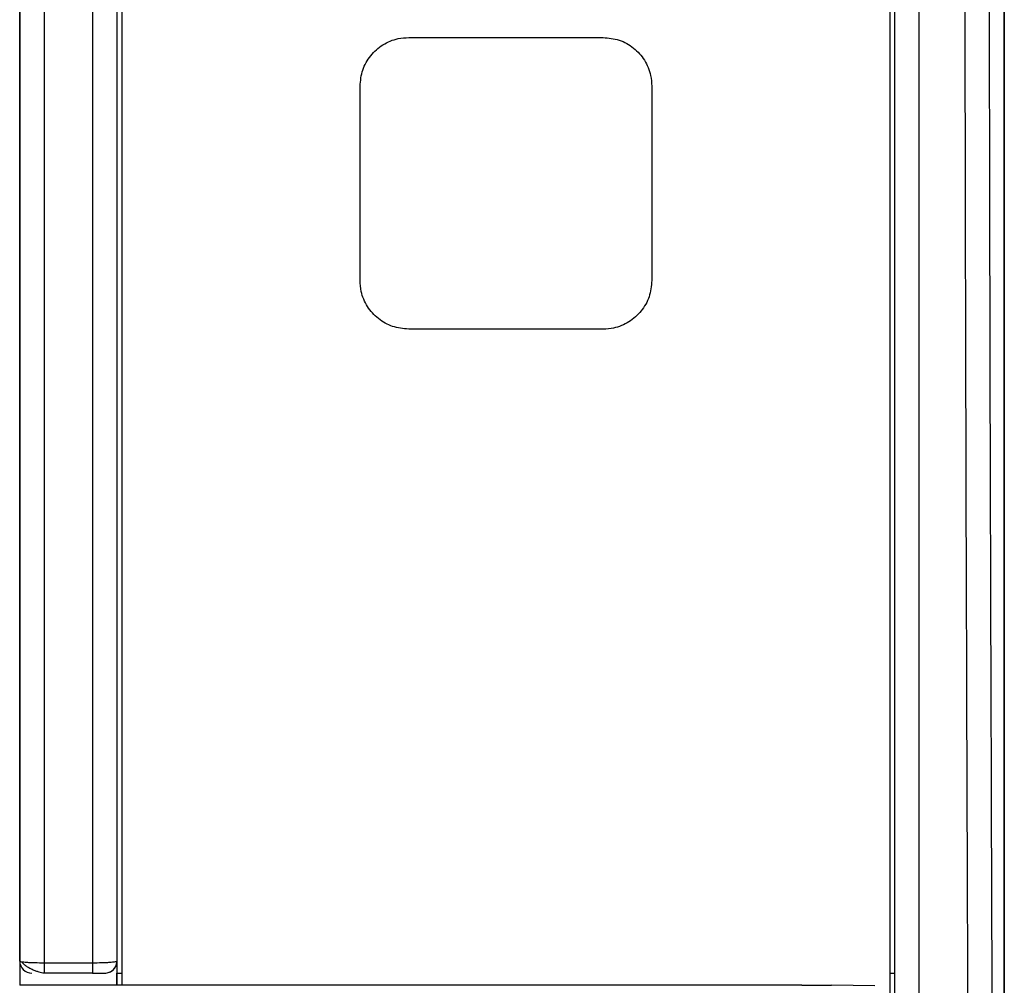
# Model space of a CAD drawing. Units: millimetres. Extents: x 50 to 2082, y 50 to 1435.
# Drawn here: x 577 to 678, y 968 to 1067 of the extents above; entities that cross this region are included whole.
import ezdxf

# ---------------------------------------------------------------- set-up
doc = ezdxf.new("R2010")
doc.units = ezdxf.units.MM
doc.header["$LTSCALE"] = 5

msp = doc.modelspace()

# ---------------------------------------------------------------- linework, layer by layer
at = {"color": 7, "linetype": 'Continuous', "lineweight": 25}
for p, q in [((678.1, 930.56), (678.1, 1325.57)), ((678.1, 1325.56), (678.1, 930.56)), ((576.85, 1324.31), (576.85, 968.06)), ((587.35, 1323.63), (587.35, 968.06)), ((666.35, 959.1), (666.35, 1324.31)), ((616.85, 1065.56), (636.85, 1065.56)), ((611.85, 1040.56), (611.85, 1060.56)), ((641.85, 1060.56), (641.85, 1040.56)), ((636.85, 1035.56), (616.85, 1035.56)), ((579.35, 970.38), (584.35, 970.38)), ((586.85, 970.56), (586.85, 969.31)), ((586.85, 970.56), (586.85, 968.06)), ((586.85, 970.56), (586.85, 970.56)), ((584.35, 969.31), (579.35, 969.31)), ((585.6, 969.31), (585.6, 969.31)), ((586.85, 968.06), (586.85, 969.31)), ((586.85, 969.31), (587.35, 969.31)), ((666.35, 969.31), (666.85, 969.31)), ((657.29, 968.06), (576.85, 968.06)), ((657.29, 968.06), (660.34, 968.06)), ((664.8, 968), (660.34, 968.06))]:
    msp.add_line(p, q, dxfattribs=at)
at = {"color": 7, "linetype": 'Continuous', "lineweight": 25, "flags": 128}
for points in [[(579.35, 1327.17), (579.35, 1291.67), (579.35, 1256.05), (579.35, 1220.35), (579.35, 1184.58), (579.35, 1148.78), (579.35, 1112.99), (579.35, 1077.22), (579.35, 1041.51), (579.35, 1005.89), (579.35, 970.38)], [(584.35, 1327.17), (584.35, 1291.67), (584.35, 1256.05), (584.35, 1220.35), (584.35, 1184.58), (584.35, 1148.78), (584.35, 1112.99), (584.35, 1077.22), (584.35, 1041.51), (584.35, 1005.89), (584.35, 970.38)], [(669.35, 958.32), (669.35, 991.24), (669.35, 1024.27), (669.35, 1057.39), (669.35, 1090.57), (669.35, 1123.79), (669.35, 1157.03), (669.35, 1190.26), (669.35, 1223.46), (669.35, 1256.61), (669.35, 1289.69), (669.35, 1322.66)], [(579.35, 970.38), (579.35, 970.17), (579.35, 969.96), (579.35, 969.78), (579.35, 969.62), (579.35, 969.49), (579.35, 969.39), (579.35, 969.33), (579.35, 969.31)], [(584.35, 970.38), (584.35, 970.17), (584.35, 969.96), (584.35, 969.78), (584.35, 969.62), (584.35, 969.49), (584.35, 969.39), (584.35, 969.33), (584.35, 969.31)]]:
    msp.add_lwpolyline(points, dxfattribs=at)
at = {"color": 7, "linetype": 'Continuous', "lineweight": 25}
for centre, start, end in [((578.1, 970.56), 180, 270), ((585.6, 970.56), 270, 360)]:
    msp.add_arc(centre, 1.25, start, end, dxfattribs=at)
for points, knots in [([(674.3, 1324.62), (674.23, 1304.28), (674.1, 1263.6), (673.99, 1202.19), (673.96, 1140.85), (674.01, 1079.68), (674.13, 1018.8), (674.28, 978.48), (674.35, 958.32)], [0, 0, 0, 0, 0.167315, 0.33463, 0.501944, 0.667868, 0.833886, 1, 1, 1, 1]), ([(676.8, 1324.27), (676.8, 1324.25), (676.8, 1323.29), (676.79, 1321.39), (676.78, 1318), (676.76, 1312.95), (676.73, 1304.18), (676.68, 1288.52), (676.6, 1260.47), (676.53, 1223.62), (676.48, 1181.68), (676.46, 1134.38), (676.51, 1080.15), (676.63, 1019.11), (676.78, 978.71), (676.85, 958.51)], [0, 0, 0, 0, 0.000111, 0.007982, 0.015662, 0.02804, 0.049647, 0.088009, 0.156977, 0.280127, 0.390062, 0.500016, 0.666667, 0.833346, 1, 1, 1, 1]), ([(576.85, 970.56), (576.85, 989.98), (576.85, 1028.86), (576.85, 1087.57), (576.85, 1146.44), (576.85, 1205.32), (576.85, 1264.04), (576.85, 1302.93), (576.85, 1322.36)], [0, 0, 0, 0, 0.166449, 0.333131, 0.5, 0.666866, 0.833549, 1, 1, 1, 1]), ([(586.85, 1322.36), (586.85, 1302.93), (586.85, 1264.04), (586.85, 1205.32), (586.85, 1146.44), (586.85, 1087.57), (586.85, 1028.86), (586.85, 989.98), (586.85, 970.56)], [0, 0, 0, 0, 0.166449, 0.333131, 0.5, 0.666866, 0.833549, 1, 1, 1, 1]), ([(666.85, 961.79), (666.85, 981.68), (666.85, 1021.49), (666.85, 1081.65), (666.85, 1141.98), (666.85, 1202.34), (666.85, 1262.54), (666.85, 1302.4), (666.85, 1322.31)], [0, 0, 0, 0, 0.166438, 0.333121, 0.5, 0.666876, 0.83356, 1, 1, 1, 1]), ([(611.85, 1060.56), (611.9, 1061.12), (612.01, 1062.25), (612.88, 1063.75), (614.15, 1064.88), (615.56, 1065.48), (616.48, 1065.54), (616.85, 1065.56)], [0, 0, 0, 0, 0.2153296, 0.4306687, 0.6457461, 0.8603432, 1, 1, 1, 1]), ([(636.85, 1065.56), (637.41, 1065.51), (638.53, 1065.4), (640.03, 1064.54), (641.16, 1063.27), (641.76, 1061.87), (641.82, 1060.93), (641.85, 1060.56)], [0, 0, 0, 0, 0.214084, 0.428162, 0.642443, 0.857175, 1, 1, 1, 1]), ([(616.85, 1035.56), (616.29, 1035.62), (615.17, 1035.73), (613.67, 1036.58), (612.54, 1037.84), (611.93, 1039.25), (611.87, 1040.19), (611.85, 1040.56)], [0, 0, 0, 0, 0.213632, 0.427251, 0.641271, 0.856113, 1, 1, 1, 1]), ([(641.85, 1040.56), (641.79, 1040), (641.68, 1038.87), (640.81, 1037.37), (639.54, 1036.24), (638.13, 1035.64), (637.21, 1035.58), (636.85, 1035.56)], [0, 0, 0, 0, 0.215727, 0.431466, 0.646865, 0.861471, 1, 1, 1, 1]), ([(576.85, 970.56), (576.85, 970.56), (576.85, 970.56), (576.85, 970.55), (576.87, 970.53), (576.96, 970.51), (577.03, 970.49)], [0, 0, 0, 0, 0.009429, 0.080279, 0.274064, 1, 1, 1, 1]), ([(577.03, 970.49), (577.09, 970.42), (577.21, 970.28), (577.47, 970.07), (577.78, 969.88), (578.12, 969.71), (578.47, 969.56), (578.8, 969.45), (579.1, 969.37), (579.27, 969.34), (579.35, 969.33)], [0, 0, 0, 0, 0.140825, 0.280501, 0.417048, 0.54864, 0.673712, 0.791064, 0.899947, 1, 1, 1, 1]), ([(577.03, 970.49), (577.19, 970.47), (577.43, 970.44), (577.96, 970.41), (578.54, 970.39), (579.03, 970.39), (579.35, 970.38)], [0, 0, 0, 0, 0.331558, 0.506029, 0.675827, 1, 1, 1, 1]), ([(584.35, 970.38), (584.67, 970.39), (585.15, 970.39), (585.73, 970.41), (586.21, 970.44), (586.57, 970.48), (586.81, 970.52), (586.83, 970.55), (586.85, 970.56)], [0, 0, 0, 0, 0.242733, 0.369847, 0.500443, 0.71022, 0.845213, 1, 1, 1, 1]), ([(585.6, 969.31), (585.76, 969.33), (586, 969.35), (586.29, 969.51), (586.53, 969.71), (586.71, 969.96), (586.83, 970.27), (586.84, 970.46), (586.85, 970.56)], [0, 0, 0, 0, 0.241957, 0.368995, 0.499799, 0.708452, 0.843961, 1, 1, 1, 1]), ([(584.35, 969.31), (584.43, 969.31), (584.59, 969.31), (584.91, 969.31), (585.25, 969.31), (585.54, 969.31), (585.58, 969.31), (585.6, 969.31)], [0, 0, 0, 0, 0.125927, 0.250515, 0.499993, 0.749852, 1, 1, 1, 1])]:
    msp.add_open_spline(points, degree=3, knots=knots, dxfattribs=at)
msp.add_open_spline([(586.85, 1221.21), (586.85, 1200.29), (586.85, 1158.44), (586.85, 1095.6), (586.85, 1032.87), (586.85, 991.33), (586.85, 970.56)], degree=3, dxfattribs=at)

doc.saveas('drawing.dxf')
